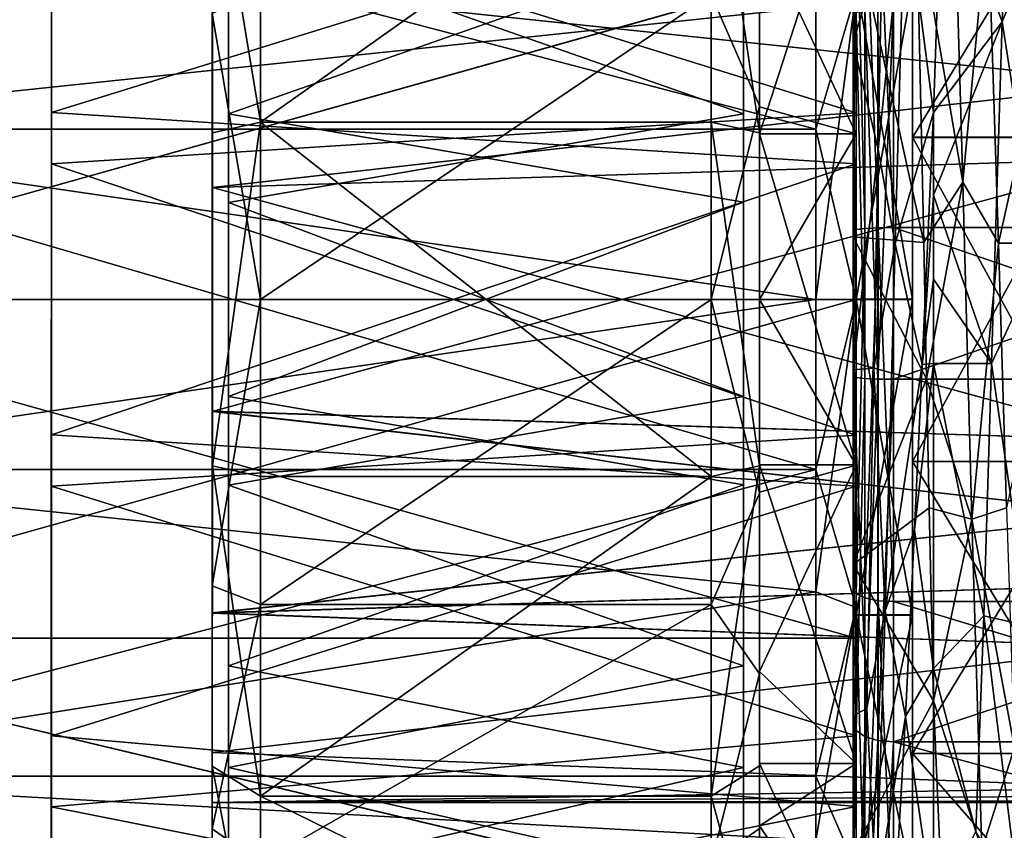
# Model space of a CAD drawing. Extents: x -637 to 443, y -27 to 543.
# Drawn here: x -560 to -548, y 377 to 387 of the extents above; entities that cross this region are included whole.
import ezdxf

# ---------------------------------------------------------------- set-up
doc = ezdxf.new("R2010")
doc.units = 0
doc.header["$MEASUREMENT"] = 0

msp = doc.modelspace()

# ---------------------------------------------------------------- linework, layer by layer
for points in [[(-548.017883, 390.380585, -6.388525), (-548.894226, 388.883392, -7.722122), (-548.148621, 386.849487, -8.831824)], [(-547.561401, 388.281677, -9.543126), (-548.017883, 390.380585, -6.388525), (-548.148621, 386.849487, -8.831824)], [(-550, 386.901978, -10.937717), (-550, 386.593079, -9.986618), (-550, 390.167969, -7.985318)], [(-550, 390.167969, -7.985318), (-550, 386.593079, -9.986618), (-549.639404, 387.805267, -9.107119)], [(-549.96283, 389.702759, -7.742769), (-549.963257, 385.720093, -9.706406), (-559.964233, 388.821136, -8.382626)], [(-549.962158, 388.822998, 8.424179), (-559.96344, 389.703583, 7.784404), (-559.963684, 385.721283, 9.747675)], [(-559.963684, 385.891205, 9.189211), (-559.96344, 389.703583, 7.784404), (-559.96344, 389.691498, 7.14012)], [(-559.963684, 385.721283, 9.747675), (-559.96344, 389.703583, 7.784404), (-559.963684, 385.891205, 9.189211)], [(-557.363342, 385.603363, 9.673476), (-557.363159, 389.573212, 7.761711), (-557.963257, 389.199097, 7.292483)], [(-557.363342, 385.603363, 9.673476), (-551.762634, 385.603638, 9.673944), (-551.762451, 389.573517, 7.762178)], [(-557.363159, 389.573212, 7.761711), (-557.363342, 385.603363, 9.673476), (-551.762451, 389.573517, 7.762178)], [(-551.762451, 389.573517, 7.762178), (-551.762634, 385.603638, 9.673944), (-551.162598, 385.470001, 9.088912)], [(-551.762451, 389.573517, 7.762178), (-551.162598, 385.470001, 9.088912), (-551.162415, 389.199463, 7.29305)], [(-564.964783, 389.322083, -7.408394), (-564.96521, 385.512451, -9.243206), (-550.463196, 387.034302, -8.756964)], [(-564.964355, 385.513977, 9.282787), (-564.964111, 389.323303, 7.448326), (-550.462463, 385.514618, 9.283997)], [(-550.462463, 385.514618, 9.283997), (-564.964111, 389.323303, 7.448326), (-550.46228, 389.323944, 7.449535)], [(-549.96228, 387.227844, 9.261115), (-550.462463, 385.514618, 9.283997), (-550.46228, 389.323944, 7.449535)], [(-559.9646, 385.226624, -9.303509), (-559.964172, 389.167236, -7.529), (-559.964233, 388.821136, -8.382626)], [(-557.963501, 385.469666, 9.088345), (-557.963257, 389.199097, 7.292483), (-557.963501, 387.296936, 4.907489)], [(-557.363342, 385.603363, 9.673476), (-557.963257, 389.199097, 7.292483), (-557.963501, 385.469666, 9.088345)], [(-551.363098, 389.215698, -7.490875), (-551.363464, 385.704315, -9.195757), (-557.764038, 387.950836, -8.318774)], [(-551.362488, 387.952576, 8.360314), (-557.763245, 389.216614, 7.532532), (-557.763428, 385.705505, 9.237091)], [(-551.163208, 388.024536, -7.990678), (-549.962891, 389.167084, -7.211625), (-549.963257, 385.457458, -8.998225)], [(-551.162415, 389.199463, 7.29305), (-551.162598, 385.470001, 9.088912), (-551.162415, 389.168243, 7.253944)], [(-551.162598, 385.458923, 9.040205), (-549.962463, 385.458984, 9.040305), (-549.962219, 389.168304, 7.254045)], [(-551.162415, 389.168243, 7.253944), (-551.162598, 385.458923, 9.040205), (-549.962219, 389.168304, 7.254045)], [(-551.162415, 389.168243, 7.253944), (-551.162598, 385.470001, 9.088912), (-551.162598, 385.458923, 9.040205)], [(-549.963257, 385.457458, -8.998225), (-549.962891, 389.167084, -7.211625), (-549.963135, 387.321869, -9.449898)], [(-549.962463, 385.458984, 9.040305), (-549.96228, 387.323456, 9.492149), (-549.962219, 389.168304, 7.254045)], [(-548.759949, 389.131775, 9.053375), (-548.638306, 384.85788, 10.635675), (-549.211548, 388.234375, 8.394678)], [(-548.325562, 388.195068, 8.171274), (-548.638306, 384.85788, 10.635675), (-548.759949, 389.131775, 9.053375)], [(-549.263184, 385.413025, -8.803144), (-547.062561, 389.042542, -7.055069), (-547.062866, 385.413147, -8.802961)], [(-549.263184, 385.413025, -8.803144), (-549.262817, 389.042419, -7.055252), (-547.062561, 389.042542, -7.055069)], [(-549.262817, 389.042419, -7.055252), (-549.263184, 385.413025, -8.803144), (-549.263062, 387.321899, -9.44984)], [(-549.262207, 387.323486, 9.492208), (-549.26239, 385.41449, 8.845337), (-549.262146, 389.04361, 7.097776)], [(-549.262146, 389.04361, 7.097776), (-549.26239, 385.41449, 8.845337), (-547.062073, 385.414612, 8.84552)], [(-549.262146, 389.04361, 7.097776), (-547.062073, 385.414612, 8.84552), (-547.06189, 389.043732, 7.09796)], [(-549, 385.723572, -9.198721), (-548.894226, 388.883392, -7.722122), (-549.355896, 388.462189, -9.44762)], [(-548.894226, 388.883392, -7.722122), (-549, 385.723572, -9.198721), (-548.148621, 386.849487, -8.831824)], [(-549.963257, 385.720093, -9.706406), (-559.9646, 385.083527, -9.837484), (-559.964233, 388.821136, -8.382626)], [(-559.9646, 385.226624, -9.303509), (-559.964233, 388.821136, -8.382626), (-559.9646, 385.083527, -9.837484)], [(-549.962402, 385.085632, 9.878696), (-549.962158, 388.822998, 8.424179), (-559.963684, 385.721283, 9.747675)], [(-549.853516, 388.733063, 10.56078), (-549.691284, 384.290375, 11.924879), (-549.691345, 388.782288, 10.65728)], [(-549.691345, 388.782288, 10.65728), (-549.499939, 384.293365, 11.962877), (-549.499939, 388.799561, 10.691177)], [(-549.691345, 388.782288, 10.65728), (-549.691284, 384.290375, 11.924879), (-549.499939, 384.293365, 11.962877)], [(-549.499939, 388.799561, 10.691177), (-535.907104, 384.293427, 11.96283), (-535.907104, 388.799622, 10.69113)], [(-549.499939, 388.799561, 10.691177), (-549.499939, 384.293365, 11.962877), (-535.907104, 384.293427, 11.96283)], [(-549.961914, 388.659363, 10.41618), (-549.999939, 388.572479, 10.245779), (-549.999939, 384.254089, 11.464378)], [(-549.961914, 388.659363, 10.41618), (-549.999939, 384.254089, 11.464378), (-549.961914, 384.269073, 11.65518)], [(-549.961914, 388.659363, 10.41618), (-549.853516, 384.28186, 11.816879), (-549.853516, 388.733063, 10.56078)], [(-549.961914, 388.659363, 10.41618), (-549.961914, 384.269073, 11.65518), (-549.853516, 384.28186, 11.816879)], [(-549.853516, 388.733063, 10.56078), (-549.853516, 384.28186, 11.816879), (-549.691284, 384.290375, 11.924879)], [(-549.999939, 384.175476, 10.46748), (-549.999939, 384.254089, 11.464378), (-549.999939, 388.572479, 10.245779)], [(-549.999939, 384.175476, 10.46748), (-549.999939, 388.572479, 10.245779), (-549.999939, 388.118378, 9.354778)], [(-549.691101, 385.264069, -10.010319), (-549.355896, 388.462189, -9.44762), (-549.639404, 387.805267, -9.107119)], [(-549.477417, 384.088989, -10.71672), (-549.355896, 388.462189, -9.44762), (-549.691101, 385.264069, -10.010319)], [(-549, 385.723572, -9.198721), (-549.355896, 388.462189, -9.44762), (-549.477417, 384.088989, -10.71672)], [(-547.683105, 383.876892, -10.729226), (-547.561401, 388.281677, -9.543126), (-548.148621, 386.849487, -8.831824)], [(-549.123535, 384.106567, 9.593777), (-549.999939, 388.118378, 9.354778), (-549.211548, 388.234375, 8.394678)], [(-549.211548, 388.234375, 8.394678), (-548.638306, 384.85788, 10.635675), (-549.123535, 384.106567, 9.593777)], [(-548.325562, 388.195068, 8.171274), (-548.194702, 384.096771, 9.470573), (-548.638306, 384.85788, 10.635675)], [(-548.194702, 384.096771, 9.470573), (-548.325562, 388.195068, 8.171274), (-547.479248, 387.293488, 8.642773)], [(-551.163391, 385.806152, -8.963305), (-551.763367, 387.187897, -9.126614), (-551.163208, 388.04953, -8.033982)], [(-551.163208, 388.04953, -8.033982), (-551.163391, 385.793243, -8.915), (-551.163391, 385.806152, -8.963305)], [(-551.163208, 388.024536, -7.990678), (-551.163391, 385.793243, -8.915), (-551.163208, 388.04953, -8.033982)], [(-551.163391, 385.793243, -8.915), (-551.163208, 388.024536, -7.990678), (-549.963257, 385.457458, -8.998225)], [(-549.999939, 384.175476, 10.46748), (-549.999939, 388.118378, 9.354778), (-549.123535, 384.106567, 9.593777)], [(-551.363464, 385.704315, -9.195757), (-557.764343, 384.604401, -9.403568), (-557.764038, 387.950836, -8.318774)], [(-551.362671, 384.606323, 9.444801), (-551.362488, 387.952576, 8.360314), (-557.763428, 385.705505, 9.237091)], [(-550, 386.593079, -9.986618), (-549.691101, 385.264069, -10.010319), (-549.639404, 387.805267, -9.107119)], [(-564.965454, 383.39801, -10.981727), (-549.963135, 387.608307, -10.142875), (-549.963501, 383.398682, -10.980475)], [(-564.965454, 383.39801, -10.981727), (-564.965088, 387.607635, -10.144126), (-549.963135, 387.608307, -10.142875)], [(-564.964478, 383.399841, 11.021115), (-549.962524, 383.400513, 11.022367), (-549.962219, 387.610016, 10.185151)], [(-564.964111, 387.609344, 10.1839), (-564.964478, 383.399841, 11.021115), (-549.962219, 387.610016, 10.185151)], [(-549.963135, 387.226318, -9.218873), (-549.963501, 383.398682, -10.980475), (-549.963135, 387.608307, -10.142875)], [(-549.962524, 383.400513, 11.022367), (-549.962585, 383.400421, 10.022238), (-549.962219, 387.610016, 10.185151)], [(-549.962219, 387.610016, 10.185151), (-549.962585, 383.400421, 10.022238), (-549.96228, 387.227844, 9.261115)], [(-557.963989, 387.296112, -4.866574), (-557.964233, 384.789703, -6.073745), (-546.462646, 386.08252, -5.624269)], [(-557.964233, 384.789703, -6.073745), (-557.963989, 387.296112, -4.866574), (-557.964172, 386.957977, -8.572769)], [(-546.462524, 386.947083, -5.125066), (-557.963989, 387.296112, -4.866574), (-546.462646, 386.08252, -5.624269)], [(-557.963684, 384.79071, 6.114429), (-557.963501, 387.296936, 4.907489), (-546.462097, 386.083466, 5.666989)], [(-557.963501, 385.469666, 9.088345), (-557.963501, 387.296936, 4.907489), (-557.963684, 384.79071, 6.114429)], [(-546.462097, 386.083466, 5.666989), (-557.963501, 387.296936, 4.907489), (-546.462036, 386.947937, 5.167865)], [(-549.963501, 383.398804, -10.230379), (-549.263062, 387.321899, -9.44984), (-549.263367, 383.398834, -10.230321)], [(-549.963501, 383.398804, -10.230379), (-549.963135, 387.321869, -9.449898), (-549.263062, 387.321899, -9.44984)], [(-549.963501, 383.398804, -10.230379), (-549.963257, 385.457458, -8.998225), (-549.963135, 387.321869, -9.449898)], [(-549.962524, 383.400513, 10.27227), (-549.96228, 387.323456, 9.492149), (-549.962463, 385.458984, 9.040305)], [(-549.96228, 387.323456, 9.492149), (-549.962524, 383.400513, 10.27227), (-549.262451, 383.400543, 10.272328)], [(-549.96228, 387.323456, 9.492149), (-549.262451, 383.400543, 10.272328), (-549.262207, 387.323486, 9.492208)], [(-549.263184, 385.413025, -8.803144), (-549.263367, 383.398834, -10.230321), (-549.263062, 387.321899, -9.44984)], [(-549.262207, 387.323486, 9.492208), (-549.262451, 383.400543, 10.272328), (-549.26239, 385.41449, 8.845337)], [(-548.194702, 384.096771, 9.470573), (-547.479248, 387.293488, 8.642773), (-547.379089, 384.096771, 9.47057)], [(-557.364075, 387.187592, -9.127081), (-557.364441, 383.398438, -9.880951), (-557.964172, 386.957977, -8.572769)], [(-557.364441, 383.398438, -9.880951), (-551.763367, 387.187897, -9.126614), (-551.763733, 383.398743, -9.880484)], [(-557.364441, 383.398438, -9.880951), (-557.364075, 387.187592, -9.127081), (-551.763367, 387.187897, -9.126614)], [(-551.763733, 383.398743, -9.880484), (-551.763367, 387.187897, -9.126614), (-551.163391, 385.806152, -8.963305)], [(-549.963501, 383.398773, -9.980347), (-549.963135, 387.226318, -9.218873), (-550.463501, 383.398773, -9.480324)], [(-550.463501, 383.398773, -9.480324), (-549.963135, 387.226318, -9.218873), (-550.463196, 387.034302, -8.756964)], [(-549.96228, 387.227844, 9.261115), (-549.962585, 383.400421, 10.022238), (-550.462463, 385.514618, 9.283997)], [(-549.963501, 383.398773, -9.980347), (-549.963501, 383.398682, -10.980475), (-549.963135, 387.226318, -9.218873)], [(-549.853577, 387.011169, -11.274017), (-549.691406, 387.044678, -11.377119), (-549.691406, 382.409576, -11.924919)], [(-549.691406, 382.409576, -11.924919), (-549.5, 387.056366, -11.413219), (-549.5, 382.406586, -11.962919)], [(-549.691406, 387.044678, -11.377119), (-549.5, 387.056366, -11.413219), (-549.691406, 382.409576, -11.924919)], [(-549.5, 382.406586, -11.962919), (-535.907227, 387.056427, -11.413269), (-535.907166, 382.406616, -11.962969)], [(-549.5, 382.406586, -11.962919), (-549.5, 387.056366, -11.413219), (-535.907227, 387.056427, -11.413269)], [(-550.463196, 387.034302, -8.756964), (-564.96521, 385.512451, -9.243206), (-550.463501, 383.398773, -9.480324)], [(-557.964172, 386.957977, -8.572769), (-557.364441, 383.398438, -9.880951), (-557.964478, 383.398468, -9.280924)], [(-557.964233, 384.789703, -6.073745), (-557.964172, 386.957977, -8.572769), (-557.964478, 383.398468, -9.280924)], [(-549.961975, 386.96106, -11.119718), (-549.961975, 382.430878, -11.655218), (-550, 386.901978, -10.937717)], [(-549.961975, 386.96106, -11.119718), (-549.853577, 387.011169, -11.274017), (-549.853577, 382.418182, -11.816917)], [(-549.961975, 386.96106, -11.119718), (-549.853577, 382.418182, -11.816917), (-549.961975, 382.430878, -11.655218)], [(-549.853577, 387.011169, -11.274017), (-549.691406, 382.409576, -11.924919), (-549.853577, 382.418182, -11.816917)], [(-550, 382.445862, -11.464417), (-550, 386.593079, -9.986618), (-550, 386.901978, -10.937717)], [(-550, 382.445862, -11.464417), (-550, 386.901978, -10.937717), (-549.961975, 382.430878, -11.655218)], [(-548.148621, 386.849487, -8.831824), (-549, 384.695587, -9.404222), (-548.279175, 382.60318, -9.470624)], [(-549, 385.723572, -9.198721), (-549, 384.695587, -9.404222), (-548.148621, 386.849487, -8.831824)], [(-547.683105, 383.876892, -10.729226), (-548.148621, 386.849487, -8.831824), (-548.279175, 382.60318, -9.470624)], [(-550, 382.445862, -11.464417), (-550, 382.524567, -10.467518), (-550, 386.593079, -9.986618)], [(-550, 386.593079, -9.986618), (-550, 382.524567, -10.467518), (-549.691101, 385.264069, -10.010319)], [(-546.462646, 386.08252, -5.624269), (-557.964233, 384.789703, -6.073745), (-546.462708, 385.149567, -5.979458)], [(-546.462158, 385.150574, 6.022093), (-557.963684, 384.79071, 6.114429), (-546.462097, 386.083466, 5.666989)], [(-559.96405, 381.571655, 9.343733), (-559.963684, 385.721283, 9.747675), (-559.963684, 385.891205, 9.189211)], [(-549.963257, 385.720093, -9.706406), (-549.963623, 381.713562, -9.836805), (-559.9646, 385.083527, -9.837484)], [(-559.963989, 381.714752, 9.877708), (-559.963684, 385.721283, 9.747675), (-559.96405, 381.571655, 9.343733)], [(-549.962402, 385.085632, 9.878696), (-559.963684, 385.721283, 9.747675), (-559.963989, 381.714752, 9.877708)], [(-551.363464, 385.704315, -9.195757), (-551.363708, 382.192841, -9.403145), (-557.764343, 384.604401, -9.403568)], [(-551.362671, 384.606323, 9.444801), (-557.763428, 385.705505, 9.237091), (-557.763672, 382.194061, 9.444157)], [(-551.763733, 383.398743, -9.880484), (-551.163391, 385.806152, -8.963305), (-551.163574, 383.398804, -9.280356)], [(-551.163391, 385.806152, -8.963305), (-551.163574, 383.398834, -9.23035), (-551.163574, 383.398804, -9.280356)], [(-551.163391, 385.793243, -8.915), (-551.163574, 383.398834, -9.23035), (-551.163391, 385.806152, -8.963305)], [(-551.163574, 383.398834, -9.23035), (-551.163391, 385.793243, -8.915), (-549.963257, 385.457458, -8.998225)], [(-549.144104, 382.591766, -9.614221), (-549, 385.723572, -9.198721), (-549.477417, 384.088989, -10.71672)], [(-549, 385.723572, -9.198721), (-549.144104, 382.591766, -9.614221), (-549, 384.695587, -9.404222)], [(-557.963806, 381.330322, 9.088156), (-557.363342, 385.603363, 9.673476), (-557.963501, 385.469666, 9.088345)], [(-557.363708, 381.196777, 9.673274), (-557.363342, 385.603363, 9.673476), (-557.963806, 381.330322, 9.088156)], [(-557.363342, 385.603363, 9.673476), (-557.363708, 381.196777, 9.673274), (-551.763, 381.197083, 9.673741)], [(-557.363342, 385.603363, 9.673476), (-551.763, 381.197083, 9.673741), (-551.762634, 385.603638, 9.673944)], [(-551.762634, 385.603638, 9.673944), (-551.763, 381.197083, 9.673741), (-551.162903, 381.330688, 9.088723)], [(-551.762634, 385.603638, 9.673944), (-551.162903, 381.330688, 9.088723), (-551.162598, 385.470001, 9.088912)], [(-564.96521, 385.512451, -9.243206), (-564.965576, 381.283875, -9.2434), (-550.463501, 383.398773, -9.480324)], [(-564.964722, 381.2854, 9.282594), (-564.964355, 385.513977, 9.282787), (-550.46283, 381.286041, 9.283803)], [(-550.46283, 381.286041, 9.283803), (-564.964355, 385.513977, 9.282787), (-550.462463, 385.514618, 9.283997)], [(-557.963867, 382.008759, 6.114302), (-557.963501, 385.469666, 9.088345), (-557.963684, 384.79071, 6.114429)], [(-557.963806, 381.330322, 9.088156), (-557.963501, 385.469666, 9.088345), (-557.963867, 382.008759, 6.114302)], [(-551.163574, 383.398834, -9.23035), (-549.963257, 385.457458, -8.998225), (-549.963562, 381.340332, -8.998414)], [(-551.162598, 385.470001, 9.088912), (-551.162903, 381.330688, 9.088723), (-551.162598, 385.458923, 9.040205)], [(-551.162598, 385.458923, 9.040205), (-551.162903, 381.330688, 9.088723), (-551.162903, 381.341766, 9.040016)], [(-551.162598, 385.458923, 9.040205), (-551.162903, 381.341766, 9.040016), (-549.962769, 381.341827, 9.040116)], [(-551.162598, 385.458923, 9.040205), (-549.962769, 381.341827, 9.040116), (-549.962463, 385.458984, 9.040305)], [(-549.962585, 383.400421, 10.022238), (-550.46283, 381.286041, 9.283803), (-550.462463, 385.514618, 9.283997)], [(-549.963562, 381.340332, -8.998414), (-549.963257, 385.457458, -8.998225), (-549.963501, 383.398804, -10.230379)], [(-549.962769, 381.341827, 9.040116), (-549.962524, 383.400513, 10.27227), (-549.962463, 385.458984, 9.040305)], [(-549.263489, 381.384888, -8.803329), (-547.062866, 385.413147, -8.802961), (-547.063171, 381.38501, -8.803146)], [(-549.263489, 381.384888, -8.803329), (-549.263184, 385.413025, -8.803144), (-547.062866, 385.413147, -8.802961)], [(-549.263184, 385.413025, -8.803144), (-549.263489, 381.384888, -8.803329), (-549.263367, 383.398834, -10.230321)], [(-549.262451, 383.400543, 10.272328), (-549.262695, 381.386383, 8.845152), (-549.26239, 385.41449, 8.845337)], [(-549.26239, 385.41449, 8.845337), (-549.262695, 381.386383, 8.845152), (-547.062378, 381.386475, 8.845335)], [(-549.26239, 385.41449, 8.845337), (-547.062378, 381.386475, 8.845335), (-547.062073, 385.414612, 8.84552)], [(-559.964966, 381.076996, -9.707453), (-559.9646, 385.226624, -9.303509), (-559.9646, 385.083527, -9.837484)], [(-559.964966, 380.907043, -9.148987), (-559.9646, 385.226624, -9.303509), (-559.964966, 381.076996, -9.707453)], [(-549.691101, 385.264069, -10.010319), (-550, 382.524567, -10.467518), (-549.744263, 382.544678, -10.212519)], [(-549.477417, 384.088989, -10.71672), (-549.691101, 385.264069, -10.010319), (-549.744263, 382.544678, -10.212519)], [(-549.963623, 381.713562, -9.836805), (-559.964966, 381.076996, -9.707453), (-559.9646, 385.083527, -9.837484)], [(-549.962769, 381.079102, 9.748296), (-549.962402, 385.085632, 9.878696), (-559.963989, 381.714752, 9.877708)], [(-557.964233, 384.789703, -6.073745), (-557.964417, 382.007751, -6.073873), (-546.462708, 385.149567, -5.979458)], [(-546.462708, 385.149567, -5.979458), (-557.964417, 382.007751, -6.073873), (-546.462952, 381.649109, -5.979618)], [(-546.462402, 381.650116, 6.021933), (-557.963684, 384.79071, 6.114429), (-546.462158, 385.150574, 6.022093)], [(-548.638306, 384.85788, 10.635675), (-549.088135, 382.411987, 9.542477), (-549.123535, 384.106567, 9.593777)], [(-548.638306, 384.85788, 10.635675), (-548.525391, 380.668671, 10.402176), (-549.088135, 382.411987, 9.542477)], [(-548.194702, 384.096771, 9.470573), (-548.525391, 380.668671, 10.402176), (-548.638306, 384.85788, 10.635675)], [(-557.964417, 382.007751, -6.073873), (-557.964233, 384.789703, -6.073745), (-557.964478, 383.398468, -9.280924)], [(-557.963867, 382.008759, 6.114302), (-557.963684, 384.79071, 6.114429), (-546.462402, 381.650116, 6.021933)], [(-551.363708, 382.192841, -9.403145), (-557.764648, 381.092987, -9.196503), (-557.764343, 384.604401, -9.403568)], [(-551.362976, 381.094849, 9.237413), (-551.362671, 384.606323, 9.444801), (-557.763672, 382.194061, 9.444157)], [(-549, 384.695587, -9.404222), (-549.144104, 382.591766, -9.614221), (-549, 383.651184, -9.495221)], [(-549, 384.695587, -9.404222), (-549, 383.651184, -9.495221), (-548.279175, 382.60318, -9.470624)], [(-549.961914, 379.738892, 11.119678), (-549.961914, 384.269073, 11.65518), (-549.999939, 384.254089, 11.464378)], [(-549.999878, 379.797974, 10.937679), (-549.999939, 384.254089, 11.464378), (-549.999939, 384.175476, 10.46748)], [(-549.961914, 379.738892, 11.119678), (-549.999939, 384.254089, 11.464378), (-549.999878, 379.797974, 10.937679)], [(-549.961914, 379.738892, 11.119678), (-549.853516, 384.28186, 11.816879), (-549.961914, 384.269073, 11.65518)], [(-549.961914, 379.738892, 11.119678), (-549.853516, 379.688782, 11.273979), (-549.853516, 384.28186, 11.816879)], [(-549.853516, 379.688782, 11.273979), (-549.691284, 384.290375, 11.924879), (-549.853516, 384.28186, 11.816879)], [(-549.853516, 379.688782, 11.273979), (-549.691284, 379.655273, 11.377079), (-549.691284, 384.290375, 11.924879)], [(-549.691284, 384.290375, 11.924879), (-549.499878, 379.643585, 11.413277), (-549.499939, 384.293365, 11.962877)], [(-549.691284, 379.655273, 11.377079), (-549.499878, 379.643585, 11.413277), (-549.691284, 384.290375, 11.924879)], [(-549.499939, 384.293365, 11.962877), (-535.907104, 379.643616, 11.413229), (-535.907104, 384.293427, 11.96283)], [(-549.499939, 384.293365, 11.962877), (-549.499878, 379.643585, 11.413277), (-535.907104, 379.643616, 11.413229)], [(-549.999878, 380.106873, 9.98658), (-549.999878, 379.797974, 10.937679), (-549.999939, 384.175476, 10.46748)], [(-549.088135, 382.411987, 9.542477), (-549.999939, 384.175476, 10.46748), (-549.123535, 384.106567, 9.593777)], [(-549.999878, 380.106873, 9.98658), (-549.999939, 384.175476, 10.46748), (-549.088135, 382.411987, 9.542477)], [(-549.60199, 379.531067, -10.040519), (-549.477417, 384.088989, -10.71672), (-549.744263, 382.544678, -10.212519)], [(-549.144104, 382.591766, -9.614221), (-549.477417, 384.088989, -10.71672), (-549.60199, 379.531067, -10.040519)], [(-548.194702, 384.096771, 9.470573), (-548.094604, 380.809998, 9.153973), (-548.525391, 380.668671, 10.402176)], [(-548.094604, 380.809998, 9.153973), (-548.194702, 384.096771, 9.470573), (-547.379089, 384.096771, 9.47057)], [(-547.807373, 379.33667, -9.964326), (-547.683105, 383.876892, -10.729226), (-548.279175, 382.60318, -9.470624)], [(-549, 383.651184, -9.495221), (-549.144104, 382.591766, -9.614221), (-549, 382.60318, -9.470621)], [(-549, 383.651184, -9.495221), (-549, 382.60318, -9.470621), (-548.279175, 382.60318, -9.470624)], [(-564.965759, 379.188507, -10.144511), (-549.963501, 383.398682, -10.980475), (-549.963867, 379.189178, -10.14326)], [(-564.965759, 379.188507, -10.144511), (-564.965454, 383.39801, -10.981727), (-549.963501, 383.398682, -10.980475)], [(-550.463501, 383.398773, -9.480324), (-564.965576, 381.283875, -9.2434), (-550.463806, 379.763336, -8.757298)], [(-564.964478, 383.399841, 11.021115), (-564.964844, 379.190216, 10.183515), (-549.962891, 379.190887, 10.184766)], [(-564.964478, 383.399841, 11.021115), (-549.962891, 379.190887, 10.184766), (-549.962524, 383.400513, 11.022367)], [(-557.364441, 383.398438, -9.880951), (-557.964722, 379.83905, -8.573095), (-557.964478, 383.398468, -9.280924)], [(-557.964417, 382.007751, -6.073873), (-557.964478, 383.398468, -9.280924), (-557.964722, 379.83905, -8.573095)], [(-557.364441, 383.398438, -9.880951), (-557.364685, 379.609406, -9.127428), (-557.964722, 379.83905, -8.573095)], [(-557.364685, 379.609406, -9.127428), (-551.763733, 383.398743, -9.880484), (-551.763977, 379.609711, -9.126961)], [(-557.364685, 379.609406, -9.127428), (-557.364441, 383.398438, -9.880951), (-551.763733, 383.398743, -9.880484)], [(-551.763977, 379.609711, -9.126961), (-551.763733, 383.398743, -9.880484), (-551.163757, 380.991547, -8.963526)], [(-551.163757, 380.991547, -8.963526), (-551.763733, 383.398743, -9.880484), (-551.163574, 383.398804, -9.280356)], [(-551.163574, 383.398834, -9.23035), (-551.163757, 381.004425, -8.915219), (-551.163574, 383.398804, -9.280356)], [(-551.163757, 381.004425, -8.915219), (-551.163574, 383.398834, -9.23035), (-549.963562, 381.340332, -8.998414)], [(-551.163574, 383.398804, -9.280356), (-551.163757, 381.004425, -8.915219), (-551.163757, 380.991547, -8.963526)], [(-550.463806, 379.763336, -8.757298), (-549.963501, 383.398773, -9.980347), (-550.463501, 383.398773, -9.480324)], [(-549.963745, 379.57135, -9.219224), (-549.963501, 383.398773, -9.980347), (-550.463806, 379.763336, -8.757298)], [(-549.962585, 383.400421, 10.022238), (-549.962891, 379.572876, 9.260764), (-550.46283, 381.286041, 9.283803)], [(-549.963745, 379.57135, -9.219224), (-549.963867, 379.189178, -10.14326), (-549.963501, 383.398773, -9.980347)], [(-549.963501, 383.398773, -9.980347), (-549.963867, 379.189178, -10.14326), (-549.963501, 383.398682, -10.980475)], [(-549.963745, 379.475861, -9.450258), (-549.263367, 383.398834, -10.230321), (-549.263672, 379.475891, -9.4502)], [(-549.963745, 379.475861, -9.450258), (-549.963501, 383.398804, -10.230379), (-549.263367, 383.398834, -10.230321)], [(-549.963745, 379.475861, -9.450258), (-549.963562, 381.340332, -8.998414), (-549.963501, 383.398804, -10.230379)], [(-549.962891, 379.190887, 10.184766), (-549.962891, 379.572876, 9.260764), (-549.962524, 383.400513, 11.022367)], [(-549.962524, 383.400513, 11.022367), (-549.962891, 379.572876, 9.260764), (-549.962585, 383.400421, 10.022238)], [(-549.962891, 379.477448, 9.491789), (-549.962524, 383.400513, 10.27227), (-549.962769, 381.341827, 9.040116)], [(-549.962524, 383.400513, 10.27227), (-549.962891, 379.477448, 9.491789), (-549.262817, 379.477478, 9.491847)], [(-549.962524, 383.400513, 10.27227), (-549.262817, 379.477478, 9.491847), (-549.262451, 383.400543, 10.272328)], [(-549.263489, 381.384888, -8.803329), (-549.263672, 379.475891, -9.4502), (-549.263367, 383.398834, -10.230321)], [(-549.262451, 383.400543, 10.272328), (-549.262817, 379.477478, 9.491847), (-549.262695, 381.386383, 8.845152)], [(-550, 382.524567, -10.467518), (-549.828674, 378.316589, -9.020318), (-549.744263, 382.544678, -10.212519)], [(-549.999939, 378.127472, -10.245817), (-549.999939, 378.224487, -9.164018), (-550, 382.524567, -10.467518)], [(-549.999939, 378.127472, -10.245817), (-550, 382.524567, -10.467518), (-550, 382.445862, -11.464417)], [(-550, 382.524567, -10.467518), (-549.999939, 378.224487, -9.164018), (-549.828674, 378.316589, -9.020318)], [(-549.60199, 379.531067, -10.040519), (-549.744263, 382.544678, -10.212519), (-549.828674, 378.316589, -9.020318)], [(-549.238281, 380.534973, -9.322721), (-549.144104, 382.591766, -9.614221), (-549.60199, 379.531067, -10.040519)], [(-549.144104, 382.591766, -9.614221), (-549.238281, 380.534973, -9.322721), (-549, 382.60318, -9.470621)], [(-549.238281, 380.534973, -9.322721), (-548.999939, 378.811584, -8.345821), (-549, 382.60318, -9.470621)], [(-548.279175, 382.60318, -9.470624), (-549, 382.60318, -9.470621), (-548.377258, 379.46698, -8.670223)], [(-549, 382.60318, -9.470621), (-548.999939, 378.811584, -8.345821), (-548.377258, 379.46698, -8.670223)], [(-547.807373, 379.33667, -9.964326), (-548.279175, 382.60318, -9.470624), (-548.377258, 379.46698, -8.670223)], [(-549.999939, 378.127472, -10.245817), (-550, 382.445862, -11.464417), (-549.961975, 382.430878, -11.655218)], [(-549.961975, 378.040588, -10.416218), (-549.999939, 378.127472, -10.245817), (-549.961975, 382.430878, -11.655218)], [(-549.999878, 380.106873, 9.98658), (-549.088135, 382.411987, 9.542477), (-549.054932, 380.810577, 9.211378)], [(-549.961975, 378.040588, -10.416218), (-549.961975, 382.430878, -11.655218), (-549.853577, 382.418182, -11.816917)], [(-549.961975, 378.040588, -10.416218), (-549.853577, 382.418182, -11.816917), (-549.853577, 377.96698, -10.560719)], [(-549.853577, 377.96698, -10.560719), (-549.853577, 382.418182, -11.816917), (-549.691406, 382.409576, -11.924919)], [(-549.853577, 377.96698, -10.560719), (-549.691406, 382.409576, -11.924919), (-549.691345, 377.917664, -10.657318)], [(-549.691345, 377.917664, -10.657318), (-549.691406, 382.409576, -11.924919), (-549.5, 382.406586, -11.962919)], [(-549.691345, 377.917664, -10.657318), (-549.5, 382.406586, -11.962919), (-549.5, 377.900482, -10.691219)], [(-549.5, 377.900482, -10.691219), (-535.907166, 382.406616, -11.962969), (-535.907166, 377.900513, -10.691269)], [(-549.5, 377.900482, -10.691219), (-549.5, 382.406586, -11.962919), (-535.907166, 382.406616, -11.962969)], [(-549.088135, 382.411987, 9.542477), (-548.525391, 380.668671, 10.402176), (-549.054932, 380.810577, 9.211378)], [(-551.363708, 382.192841, -9.403145), (-551.363953, 378.846588, -8.318658), (-557.764648, 381.092987, -9.196503)], [(-551.362976, 381.094849, 9.237413), (-557.763672, 382.194061, 9.444157), (-557.763977, 378.847656, 8.359363)], [(-557.9646, 379.501526, -4.866932), (-557.964417, 382.007751, -6.073873), (-557.964722, 379.83905, -8.573095)], [(-557.964417, 382.007751, -6.073873), (-557.9646, 379.501526, -4.866932), (-546.463013, 380.716217, -5.624516)], [(-546.462952, 381.649109, -5.979618), (-557.964417, 382.007751, -6.073873), (-546.463013, 380.716217, -5.624516)], [(-557.964172, 377.600586, 7.291952), (-557.963867, 382.008759, 6.114302), (-557.964111, 379.50235, 4.907131)], [(-557.964172, 377.600586, 7.291952), (-557.963806, 381.330322, 9.088156), (-557.963867, 382.008759, 6.114302)], [(-557.964111, 379.50235, 4.907131), (-557.963867, 382.008759, 6.114302), (-546.462524, 380.717163, 5.666743)], [(-546.462524, 380.717163, 5.666743), (-557.963867, 382.008759, 6.114302), (-546.462402, 381.650116, 6.021933)], [(-549.963623, 381.713562, -9.836805), (-549.963867, 377.976196, -8.382289), (-559.964966, 381.076996, -9.707453)], [(-549.962769, 381.079102, 9.748296), (-559.963989, 381.714752, 9.877708), (-559.964355, 377.977142, 8.422848)], [(-559.964355, 377.977142, 8.422848), (-559.963989, 381.714752, 9.877708), (-559.96405, 381.571655, 9.343733)], [(-559.964355, 377.977142, 8.422848), (-559.96405, 381.571655, 9.343733), (-559.964478, 377.631012, 7.569222)], [(-550.463257, 377.47641, 7.448992), (-564.965088, 377.475769, 7.447783), (-550.46283, 381.286041, 9.283803)], [(-564.965088, 377.475769, 7.447783), (-564.964722, 381.2854, 9.282594), (-550.46283, 381.286041, 9.283803)], [(-557.364075, 377.226624, 7.761146), (-557.963806, 381.330322, 9.088156), (-557.964172, 377.600586, 7.291952)], [(-557.364075, 377.226624, 7.761146), (-557.363708, 381.196777, 9.673274), (-557.963806, 381.330322, 9.088156)], [(-551.162903, 381.330688, 9.088723), (-551.763367, 377.226898, 7.761613), (-551.163269, 377.600952, 7.292519)], [(-551.763, 381.197083, 9.673741), (-551.763367, 377.226898, 7.761613), (-551.162903, 381.330688, 9.088723)], [(-551.163879, 378.773315, -7.991101), (-549.963562, 381.340332, -8.998414), (-549.963806, 377.631012, -7.212153)], [(-551.163879, 378.773315, -7.991101), (-551.163757, 381.004425, -8.915219), (-549.963562, 381.340332, -8.998414)], [(-551.162903, 381.330688, 9.088723), (-551.163269, 377.600952, 7.292519), (-551.162903, 381.341766, 9.040016)], [(-551.162903, 381.341766, 9.040016), (-551.163269, 377.600952, 7.292519), (-551.163269, 377.632141, 7.253416)], [(-551.162903, 381.341766, 9.040016), (-551.163269, 377.632141, 7.253416), (-549.963135, 377.632202, 7.253516)], [(-551.162903, 381.341766, 9.040016), (-549.963135, 377.632202, 7.253516), (-549.962769, 381.341827, 9.040116)], [(-549.962891, 379.572876, 9.260764), (-550.463257, 377.47641, 7.448992), (-550.46283, 381.286041, 9.283803)], [(-549.963806, 377.631012, -7.212153), (-549.963562, 381.340332, -8.998414), (-549.963745, 379.475861, -9.450258)], [(-549.962891, 379.477448, 9.491789), (-549.962769, 381.341827, 9.040116), (-549.963135, 377.632202, 7.253516)], [(-549.263672, 377.755768, -7.055769), (-547.063171, 381.38501, -8.803146), (-547.063416, 377.75589, -7.055586)], [(-549.263672, 377.755768, -7.055769), (-549.263489, 381.384888, -8.803329), (-547.063171, 381.38501, -8.803146)], [(-549.263489, 381.384888, -8.803329), (-549.263672, 377.755768, -7.055769), (-549.263672, 379.475891, -9.4502)], [(-549.262695, 381.386383, 8.845152), (-549.262817, 379.477478, 9.491847), (-549.263062, 377.756958, 7.09726)], [(-549.262695, 381.386383, 8.845152), (-549.263062, 377.756958, 7.09726), (-547.062744, 377.75708, 7.097443)], [(-549.262695, 381.386383, 8.845152), (-547.062744, 377.75708, 7.097443), (-547.062378, 381.386475, 8.845335)], [(-564.965576, 381.283875, -9.2434), (-564.96582, 377.474548, -7.408937), (-550.463806, 379.763336, -8.757298)], [(-557.364075, 377.226624, 7.761146), (-551.763367, 377.226898, 7.761613), (-551.763, 381.197083, 9.673741)], [(-557.363708, 381.196777, 9.673274), (-557.364075, 377.226624, 7.761146), (-551.763, 381.197083, 9.673741)], [(-549.963867, 377.976196, -8.382289), (-559.96521, 377.094666, -7.744181), (-559.964966, 381.076996, -9.707453)], [(-559.96521, 377.094666, -7.744181), (-559.964966, 380.907043, -9.148987), (-559.964966, 381.076996, -9.707453)], [(-549.963196, 377.096405, 7.78466), (-549.962769, 381.079102, 9.748296), (-559.964355, 377.977142, 8.422848)], [(-551.363953, 378.846588, -8.318658), (-557.764832, 377.581879, -7.491942), (-557.764648, 381.092987, -9.196503)], [(-551.363281, 377.583466, 7.532533), (-551.362976, 381.094849, 9.237413), (-557.763977, 378.847656, 8.359363)], [(-551.163879, 378.748322, -8.034408), (-551.763977, 379.609711, -9.126961), (-551.163757, 380.991547, -8.963526)], [(-551.163757, 381.004425, -8.915219), (-551.163879, 378.773315, -7.991101), (-551.163757, 380.991547, -8.963526)], [(-551.163757, 380.991547, -8.963526), (-551.163879, 378.773315, -7.991101), (-551.163879, 378.748322, -8.034408)], [(-559.965149, 377.10675, -7.099897), (-559.964966, 380.907043, -9.148987), (-559.96521, 377.094666, -7.744181)], [(-548.999878, 378.411194, 8.115278), (-549.999878, 380.106873, 9.98658), (-549.054932, 380.810577, 9.211378)], [(-548.525391, 380.668671, 10.402176), (-548.999878, 378.411194, 8.115278), (-549.054932, 380.810577, 9.211378)], [(-548.094604, 380.809998, 9.153973), (-547.994507, 377.830078, 7.731374), (-548.525391, 380.668671, 10.402176)], [(-546.463013, 380.716217, -5.624516), (-557.9646, 379.501526, -4.866932), (-546.463074, 379.851746, -5.125391)], [(-546.462585, 379.8526, 5.16754), (-557.964111, 379.50235, 4.907131), (-546.462524, 380.717163, 5.666743)], [(-548.525391, 380.668671, 10.402176), (-548.401001, 376.558868, 8.323076), (-548.999878, 378.411194, 8.115278)], [(-548.525391, 380.668671, 10.402176), (-547.994507, 377.830078, 7.731374), (-548.401001, 376.558868, 8.323076)], [(-549.348083, 378.21698, -8.40502), (-549.238281, 380.534973, -9.322721), (-549.60199, 379.531067, -10.040519)], [(-549.238281, 380.534973, -9.322721), (-549.348083, 378.21698, -8.40502), (-548.999939, 378.811584, -8.345821)], [(-549.999878, 375.88269, 8.745781), (-549.999878, 379.797974, 10.937679), (-549.999878, 380.106873, 9.98658)], [(-549.999878, 376.531982, 7.985281), (-549.999878, 375.88269, 8.745781), (-549.999878, 380.106873, 9.98658)], [(-549.999878, 376.531982, 7.985281), (-549.999878, 380.106873, 9.98658), (-548.999878, 378.411194, 8.115278)], [(-557.364685, 379.609406, -9.127428), (-557.964844, 376.821747, -6.556973), (-557.964722, 379.83905, -8.573095)], [(-557.964844, 376.821747, -6.556973), (-557.9646, 379.501526, -4.866932), (-557.964722, 379.83905, -8.573095)], [(-546.463074, 379.851746, -5.125391), (-557.9646, 379.501526, -4.866932), (-546.463074, 379.077698, -4.495045)], [(-546.462708, 379.078461, 4.537123), (-557.964111, 379.50235, 4.907131), (-546.462585, 379.8526, 5.16754)], [(-550.463806, 379.763336, -8.757298), (-564.96582, 377.474548, -7.408937), (-550.463928, 376.681122, -6.697773)], [(-550.463928, 376.681122, -6.697773), (-549.963745, 379.57135, -9.219224), (-550.463806, 379.763336, -8.757298)], [(-549.961914, 379.738892, 11.119678), (-549.999878, 379.797974, 10.937679), (-549.999878, 375.88269, 8.745781)], [(-549.961914, 379.738892, 11.119678), (-549.999878, 375.88269, 8.745781), (-549.961914, 375.758484, 8.891378)], [(-549.961914, 379.738892, 11.119678), (-549.853516, 375.653076, 9.014679), (-549.853516, 379.688782, 11.273979)], [(-549.961914, 379.738892, 11.119678), (-549.961914, 375.758484, 8.891378), (-549.853516, 375.653076, 9.014679)], [(-557.364685, 379.609406, -9.127428), (-557.364807, 376.397369, -6.981297), (-557.964844, 376.821747, -6.556973)], [(-557.364807, 376.397369, -6.981297), (-551.763977, 379.609711, -9.126961), (-551.764099, 376.397675, -6.98083)], [(-557.364807, 376.397369, -6.981297), (-557.364685, 379.609406, -9.127428), (-551.763977, 379.609711, -9.126961)], [(-551.764099, 376.397675, -6.98083), (-551.763977, 379.609711, -9.126961), (-551.163879, 378.748322, -8.034408)], [(-549.962891, 379.572876, 9.260764), (-549.963257, 376.328247, 7.092635), (-550.463257, 377.47641, 7.448992)], [(-549.962891, 379.190887, 10.184766), (-549.963318, 375.621216, 7.799794), (-549.962891, 379.572876, 9.260764)], [(-549.963318, 375.621216, 7.799794), (-549.963257, 376.328247, 7.092635), (-549.962891, 379.572876, 9.260764)], [(-549.853516, 379.688782, 11.273979), (-549.853516, 375.653076, 9.014679), (-549.691284, 379.655273, 11.377079)], [(-549.691284, 379.655273, 11.377079), (-549.853516, 375.653076, 9.014679), (-549.691284, 375.582764, 9.097078)], [(-549.691284, 379.655273, 11.377079), (-549.499878, 375.558075, 9.126078), (-549.499878, 379.643585, 11.413277)], [(-549.691284, 379.655273, 11.377079), (-549.691284, 375.582764, 9.097078), (-549.499878, 375.558075, 9.126078)], [(-549.499878, 379.643585, 11.413277), (-535.907104, 375.558136, 9.12603), (-535.907104, 379.643616, 11.413229)], [(-549.499878, 379.643585, 11.413277), (-549.499878, 375.558075, 9.126078), (-535.907104, 375.558136, 9.12603)], [(-557.9646, 377.767181, -2.692131), (-557.9646, 379.501526, -4.866932), (-557.964844, 376.821747, -6.556973)], [(-557.9646, 379.501526, -4.866932), (-557.9646, 377.767181, -2.692131), (-546.463074, 379.077698, -4.495045)], [(-557.964355, 377.767639, 2.732171), (-557.964111, 379.50235, 4.907131), (-546.462708, 379.078461, 4.537123)], [(-557.964172, 377.600586, 7.291952), (-557.964111, 379.50235, 4.907131), (-557.964355, 377.767639, 2.732171)], [(-549.963928, 376.327087, -7.051393), (-549.963745, 379.57135, -9.219224), (-550.463928, 376.681122, -6.697773)], [(-549.963928, 376.327087, -7.051393), (-549.96405, 375.619934, -7.758616), (-549.963745, 379.57135, -9.219224)], [(-549.963745, 379.57135, -9.219224), (-549.96405, 375.619934, -7.758616), (-549.963867, 379.189178, -10.14326)], [(-549.963928, 376.15033, -7.228124), (-549.263672, 379.475891, -9.4502), (-549.263794, 376.15036, -7.228065)], [(-549.963928, 376.15033, -7.228124), (-549.963745, 379.475861, -9.450258), (-549.263672, 379.475891, -9.4502)], [(-549.963928, 376.15033, -7.228124), (-549.963806, 377.631012, -7.212153), (-549.963745, 379.475861, -9.450258)], [(-549.963257, 376.15152, 7.269349), (-549.962891, 379.477448, 9.491789), (-549.963135, 377.632202, 7.253516)], [(-549.962891, 379.477448, 9.491789), (-549.963257, 376.15152, 7.269349), (-549.263123, 376.15155, 7.269407)], [(-549.962891, 379.477448, 9.491789), (-549.263123, 376.15155, 7.269407), (-549.262817, 379.477478, 9.491847)], [(-549.714478, 375.982178, -7.817219), (-549.60199, 379.531067, -10.040519), (-549.828674, 378.316589, -9.020318)], [(-549.348083, 378.21698, -8.40502), (-549.60199, 379.531067, -10.040519), (-549.714478, 375.982178, -7.817219)], [(-549.263672, 377.755768, -7.055769), (-549.263794, 376.15036, -7.228065), (-549.263672, 379.475891, -9.4502)], [(-549.262817, 379.477478, 9.491847), (-549.263123, 376.15155, 7.269407), (-549.263062, 377.756958, 7.09726)], [(-548.377258, 379.46698, -8.670223), (-548.999939, 378.811584, -8.345821), (-548.475342, 376.781586, -6.863224)], [(-547.920471, 375.822784, -7.663826), (-548.377258, 379.46698, -8.670223), (-548.475342, 376.781586, -6.863224)], [(-547.920471, 375.822784, -7.663826), (-547.807373, 379.33667, -9.964326), (-548.377258, 379.46698, -8.670223)], [(-564.965942, 375.619263, -7.759867), (-564.965759, 379.188507, -10.144511), (-549.96405, 375.619934, -7.758616)], [(-564.965759, 379.188507, -10.144511), (-549.963867, 379.189178, -10.14326), (-549.96405, 375.619934, -7.758616)], [(-564.964844, 379.190216, 10.183515), (-564.965271, 375.620544, 7.798543), (-549.963318, 375.621216, 7.799794)], [(-564.964844, 379.190216, 10.183515), (-549.963318, 375.621216, 7.799794), (-549.962891, 379.190887, 10.184766)], [(-546.463074, 379.077698, -4.495045), (-557.9646, 377.767181, -2.692131), (-546.463074, 377.327728, -1.463733)], [(-546.462952, 377.327972, 1.505651), (-557.964355, 377.767639, 2.732171), (-546.462708, 379.078461, 4.537123)], [(-551.363953, 378.846588, -8.318658), (-551.364014, 376.124542, -6.090895), (-557.764832, 377.581879, -7.491942)], [(-551.363281, 377.583466, 7.532533), (-557.763977, 378.847656, 8.359363), (-557.764282, 376.125214, 6.131351)], [(-551.764099, 376.397675, -6.98083), (-551.163879, 378.748322, -8.034408), (-551.164001, 376.822083, -6.556406)], [(-551.163879, 378.748322, -8.034408), (-551.16394, 376.857513, -6.521), (-551.164001, 376.822083, -6.556406)], [(-551.163879, 378.773315, -7.991101), (-551.16394, 376.857513, -6.521), (-551.163879, 378.748322, -8.034408)], [(-551.16394, 376.857513, -6.521), (-551.163879, 378.773315, -7.991101), (-549.963806, 377.631012, -7.212153)], [(-549.348083, 378.21698, -8.40502), (-548.999939, 375.80658, -5.774722), (-548.999939, 378.811584, -8.345821)], [(-548.999939, 378.811584, -8.345821), (-548.999939, 375.80658, -5.774722), (-548.475342, 376.781586, -6.863224)], [(-549.999878, 376.531982, 7.985281), (-548.999878, 378.411194, 8.115278), (-548.999878, 375.53479, 5.401078)], [(-548.999878, 375.53479, 5.401078), (-548.999878, 378.411194, 8.115278), (-548.869019, 375.337372, 5.103177)], [(-548.401001, 376.558868, 8.323076), (-548.869019, 375.337372, 5.103177), (-548.999878, 378.411194, 8.115278)], [(-549.999939, 378.224487, -9.164018), (-549.915039, 374.928864, -6.128318), (-549.828674, 378.316589, -9.020318)], [(-549.714478, 375.982178, -7.817219), (-549.828674, 378.316589, -9.020318), (-549.915039, 374.928864, -6.128318)], [(-549.999939, 374.604187, -7.467318), (-549.999939, 374.863068, -6.182418), (-549.999939, 378.224487, -9.164018)], [(-549.999939, 374.604187, -7.467318), (-549.999939, 378.224487, -9.164018), (-549.999939, 378.127472, -10.245817)], [(-549.999939, 378.224487, -9.164018), (-549.999939, 374.863068, -6.182418), (-549.915039, 374.928864, -6.128318)], [(-549.961975, 374.458679, -7.591518), (-549.999939, 374.604187, -7.467318), (-549.999939, 378.127472, -10.245817)], [(-549.961975, 374.458679, -7.591518), (-549.999939, 378.127472, -10.245817), (-549.961975, 378.040588, -10.416218)], [(-549.510864, 375.390869, -6.07152), (-549.348083, 378.21698, -8.40502), (-549.714478, 375.982178, -7.817219)], [(-549.348083, 378.21698, -8.40502), (-549.510864, 375.390869, -6.07152), (-548.999939, 375.80658, -5.774722)], [(-549.961975, 374.458679, -7.591518), (-549.961975, 378.040588, -10.416218), (-549.853577, 377.96698, -10.560719)], [(-549.963867, 377.976196, -8.382289), (-549.963989, 375.111084, -5.576358), (-559.96521, 377.094666, -7.744181)], [(-549.963196, 377.096405, 7.78466), (-559.964355, 377.977142, 8.422848), (-559.964722, 375.111542, 5.616655)], [(-559.964722, 375.111542, 5.616655), (-559.964355, 377.977142, 8.422848), (-559.964478, 377.631012, 7.569222)], [(-549.961975, 374.458679, -7.591518), (-549.853577, 377.96698, -10.560719), (-549.853516, 374.335266, -7.696918)], [(-549.853516, 374.335266, -7.696918), (-549.853577, 377.96698, -10.560719), (-549.691345, 377.917664, -10.657318)], [(-549.853516, 374.335266, -7.696918), (-549.691345, 377.917664, -10.657318), (-549.691345, 374.252869, -7.767219)], [(-549.691345, 374.252869, -7.767219), (-549.691345, 377.917664, -10.657318), (-549.5, 377.900482, -10.691219)], [(-549.691345, 374.252869, -7.767219), (-549.5, 377.900482, -10.691219), (-549.499939, 374.223877, -7.79192)], [(-549.5, 377.900482, -10.691219), (-535.907166, 377.900513, -10.691269), (-535.907166, 374.223938, -7.791969)], [(-549.499939, 374.223877, -7.79192), (-549.5, 377.900482, -10.691219), (-535.907166, 374.223938, -7.791969)], [(-557.964844, 374.805725, -3.539576), (-557.9646, 377.767181, -2.692131), (-557.964844, 376.821747, -6.556973)], [(-557.964539, 377.148438, 0.019992), (-557.9646, 377.767181, -2.692131), (-557.964844, 374.805725, -3.539576)], [(-557.9646, 377.767181, -2.692131), (-557.964539, 377.148438, 0.019992), (-546.463074, 377.327728, -1.463733)], [(-557.964539, 377.148438, 0.019992), (-557.964355, 377.767639, 2.732171), (-546.462952, 377.327972, 1.505651)], [(-557.964478, 375.01947, 4.055516), (-557.964355, 377.767639, 2.732171), (-557.964539, 377.148438, 0.019992)], [(-557.964172, 377.600586, 7.291952), (-557.964355, 377.767639, 2.732171), (-557.964478, 375.01947, 4.055516)], [(-549.263672, 377.755768, -7.055769), (-549.263733, 375.244507, -3.906477), (-549.263794, 376.15036, -7.228065)], [(-549.263733, 375.244507, -3.906477), (-547.063416, 377.75589, -7.055586), (-547.063416, 375.244629, -3.906294)], [(-549.263733, 375.244507, -3.906477), (-549.263672, 377.755768, -7.055769), (-547.063416, 377.75589, -7.055586)], [(-549.263062, 377.756958, 7.09726), (-549.263123, 376.15155, 7.269407), (-549.263367, 375.245178, 3.947737)], [(-549.263062, 377.756958, 7.09726), (-549.263367, 375.245178, 3.947737), (-547.06311, 375.24527, 3.947921)], [(-549.263062, 377.756958, 7.09726), (-547.06311, 375.24527, 3.947921), (-547.062744, 377.75708, 7.097443)], [(-547.994507, 377.830078, 7.731374), (-547.887817, 375.395386, 5.192974), (-548.401001, 376.558868, 8.323076)], [(-559.964722, 375.111542, 5.616655), (-559.964478, 377.631012, 7.569222), (-559.964844, 374.882416, 4.231065)], [(-551.16394, 376.857513, -6.521), (-549.963806, 377.631012, -7.212153), (-549.963806, 375.06424, -3.993356)], [(-551.163269, 377.632141, 7.253416), (-551.163269, 377.600952, 7.292519), (-551.163635, 375.06485, 4.034382)], [(-551.163269, 377.632141, 7.253416), (-551.163635, 375.06485, 4.034382), (-549.96344, 375.064911, 4.034482)], [(-551.163269, 377.632141, 7.253416), (-549.96344, 375.064911, 4.034482), (-549.963135, 377.632202, 7.253516)], [(-549.963806, 375.06424, -3.993356), (-549.963806, 377.631012, -7.212153), (-549.963928, 376.15033, -7.228124)], [(-549.963257, 376.15152, 7.269349), (-549.963135, 377.632202, 7.253516), (-549.96344, 375.064911, 4.034482)], [(-557.364441, 374.478882, 4.315875), (-557.964172, 377.600586, 7.291952), (-557.964478, 375.01947, 4.055516)], [(-557.364441, 374.478882, 4.315875), (-557.364075, 377.226624, 7.761146), (-557.964172, 377.600586, 7.291952)], [(-551.364014, 376.124542, -6.090895), (-557.764893, 374.8685, -4.163637), (-557.764832, 377.581879, -7.491942)], [(-551.363647, 374.869537, 4.203979), (-551.363281, 377.583466, 7.532533), (-557.764282, 376.125214, 6.131351)], [(-551.763367, 377.226898, 7.761613), (-551.163635, 375.019836, 4.056083), (-551.163269, 377.600952, 7.292519)], [(-551.163635, 375.06485, 4.034382), (-551.163269, 377.600952, 7.292519), (-551.163635, 375.019836, 4.056083)], [(-564.96582, 377.474548, -7.408937), (-564.965881, 374.838501, -4.10313), (-550.463928, 376.681122, -6.697773)], [(-564.965454, 374.839172, 4.141735), (-564.965088, 377.475769, 7.447783), (-550.463623, 374.839813, 4.142944)], [(-550.463623, 374.839813, 4.142944), (-564.965088, 377.475769, 7.447783), (-550.463257, 377.47641, 7.448992)], [(-549.963257, 376.328247, 7.092635), (-550.463623, 374.839813, 4.142944), (-550.463257, 377.47641, 7.448992)], [(-546.463013, 377.228821, 1.015983), (-557.964539, 377.148438, 0.019992), (-546.462952, 377.327972, 1.505651)], [(-546.463074, 377.327728, -1.463733), (-557.964539, 377.148438, 0.019992), (-546.463074, 377.228668, -0.974074)], [(-557.964783, 374.098022, 0.019852), (-557.964539, 377.148438, 0.019992), (-557.964844, 374.805725, -3.539576)], [(-557.964478, 375.01947, 4.055516), (-557.964539, 377.148438, 0.019992), (-557.964783, 374.098022, 0.019852)], [(-546.463013, 377.169067, 0.520116), (-557.964539, 377.148438, 0.019992), (-546.463013, 377.228821, 1.015983)], [(-546.463074, 377.228668, -0.974074), (-557.964539, 377.148438, 0.019992), (-546.463074, 377.169006, -0.478213)], [(-546.463013, 377.149048, 0.020951), (-557.964539, 377.148438, 0.019992), (-546.463013, 377.169067, 0.520116)], [(-546.463074, 377.169006, -0.478213), (-557.964539, 377.148438, 0.019992), (-546.463013, 377.149048, 0.020951)], [(-557.364075, 377.226624, 7.761146), (-557.364441, 374.478882, 4.315875), (-551.763733, 374.479156, 4.316341)], [(-557.364075, 377.226624, 7.761146), (-551.763733, 374.479156, 4.316341), (-551.763367, 377.226898, 7.761613)], [(-551.763367, 377.226898, 7.761613), (-551.763733, 374.479156, 4.316341), (-551.163635, 375.019836, 4.056083)], [(-559.96521, 377.094666, -7.744181), (-559.965271, 374.368622, -4.280058), (-559.965149, 377.10675, -7.099897)], [(-559.965271, 374.368622, -4.280058), (-559.96521, 374.736664, -3.88539), (-559.965149, 377.10675, -7.099897)], [(-549.963989, 375.111084, -5.576358), (-559.965271, 374.368622, -4.280058), (-559.96521, 377.094666, -7.744181)], [(-549.963562, 374.369812, 4.320287), (-549.963196, 377.096405, 7.78466), (-559.964722, 375.111542, 5.616655)], [(-557.364807, 376.397369, -6.981297), (-557.964844, 374.805725, -3.539576), (-557.964844, 376.821747, -6.556973)], [(-551.164001, 375.344177, -4.630125), (-551.764099, 376.397675, -6.98083), (-551.164001, 376.822083, -6.556406)], [(-551.164001, 375.387482, -4.60512), (-551.164001, 375.344177, -4.630125), (-551.16394, 376.857513, -6.521)], [(-551.16394, 376.857513, -6.521), (-551.164001, 375.344177, -4.630125), (-551.164001, 376.822083, -6.556406)], [(-551.164001, 375.387482, -4.60512), (-551.16394, 376.857513, -6.521), (-549.963806, 375.06424, -3.993356)]]:
    msp.add_3dface(points)

doc.saveas('drawing.dxf')
